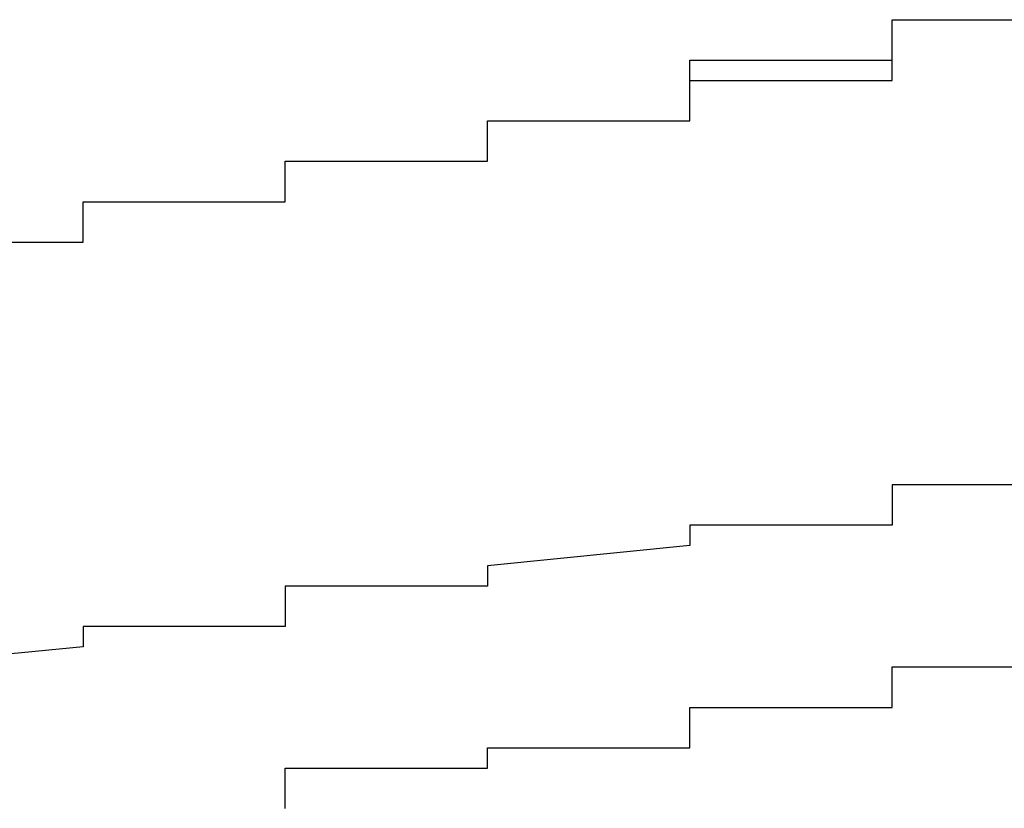
# Model space of a CAD drawing. Extents: x -1086 to 2165, y -1311 to 959.
# Drawn here: x -1063 to -1062, y 787 to 788 of the extents above; entities that cross this region are included whole.
import ezdxf

# ---------------------------------------------------------------- set-up
doc = ezdxf.new("R2010")
doc.units = 0

msp = doc.modelspace()

# ---------------------------------------------------------------- linework, layer by layer
for p, q in [((-1061.84172, 787.817), (-1061.84172, 787.837)), ((-1061.84172, 787.837), (-1061.84172, 787.837)), ((-1061.84172, 787.837), (-1061.84172, 787.837)), ((-1061.84172, 787.837), (-1061.84172, 787.837)), ((-1061.84172, 787.837), (-1061.84172, 787.837)), ((-1061.84172, 787.837), (-1061.84172, 787.837)), ((-1061.84172, 787.837), (-1061.84172, 787.837)), ((-1061.84172, 787.837), (-1061.84172, 787.837)), ((-1061.84172, 787.837), (-1061.84172, 787.837)), ((-1061.84172, 787.837), (-1061.84172, 787.837)), ((-1061.84172, 787.837), (-1061.84172, 787.837)), ((-1061.84172, 787.837), (-1061.84172, 787.837)), ((-1061.84172, 787.837), (-1061.84172, 787.837)), ((-1061.84172, 787.837), (-1061.84172, 787.837)), ((-1061.84172, 787.837), (-1061.84172, 787.837)), ((-1061.84172, 787.837), (-1061.84172, 787.837)), ((-1061.84172, 787.837), (-1061.84172, 787.837)), ((-1061.84172, 787.837), (-1061.64172, 787.837)), ((-1061.84172, 787.817), (-1061.84172, 787.837)), ((-1061.84172, 787.837), (-1061.84172, 787.837)), ((-1061.84172, 787.837), (-1061.84172, 787.837)), ((-1061.84172, 787.837), (-1061.64172, 787.837)), ((-1061.84172, 787.797), (-1061.84172, 787.817)), ((-1061.84172, 787.817), (-1061.84172, 787.817)), ((-1061.84172, 787.817), (-1061.84172, 787.817)), ((-1061.84172, 787.817), (-1061.84172, 787.817)), ((-1061.84172, 787.817), (-1061.84172, 787.817)), ((-1061.84172, 787.817), (-1061.84172, 787.817)), ((-1061.84172, 787.817), (-1061.84172, 787.817)), ((-1061.84172, 787.817), (-1061.84172, 787.817)), ((-1061.84172, 787.817), (-1061.84172, 787.817)), ((-1061.84172, 787.817), (-1061.84172, 787.817)), ((-1061.84172, 787.817), (-1061.84172, 787.817)), ((-1061.84172, 787.817), (-1061.84172, 787.817)), ((-1061.84172, 787.817), (-1061.84172, 787.817)), ((-1061.84172, 787.817), (-1061.84172, 787.817)), ((-1061.84172, 787.817), (-1061.84172, 787.817)), ((-1061.84172, 787.817), (-1061.84172, 787.817)), ((-1061.84172, 787.817), (-1061.84172, 787.817)), ((-1061.84172, 787.817), (-1061.84172, 787.817)), ((-1061.84172, 787.817), (-1061.84172, 787.817)), ((-1061.84172, 787.817), (-1061.84172, 787.817)), ((-1061.84172, 787.817), (-1061.84172, 787.817)), ((-1061.84172, 787.797), (-1061.84172, 787.817)), ((-1061.84172, 787.817), (-1061.84172, 787.817)), ((-1061.84172, 787.817), (-1061.84172, 787.817)), ((-1061.84172, 787.817), (-1061.84172, 787.817)), ((-1061.84172, 787.817), (-1061.84172, 787.817)), ((-1061.84172, 787.817), (-1061.84172, 787.817)), ((-1061.84172, 787.817), (-1061.84172, 787.817)), ((-1061.84172, 787.817), (-1061.84172, 787.817)), ((-1062.04172, 787.777), (-1062.04172, 787.797)), ((-1062.04172, 787.797), (-1062.04172, 787.797)), ((-1062.04172, 787.797), (-1062.04172, 787.797)), ((-1062.04172, 787.797), (-1061.84172, 787.797)), ((-1061.84172, 787.797), (-1061.84172, 787.797)), ((-1061.84172, 787.797), (-1061.84172, 787.797)), ((-1061.84172, 787.797), (-1061.84172, 787.797)), ((-1061.84172, 787.797), (-1061.84172, 787.797)), ((-1061.84172, 787.797), (-1061.84172, 787.797)), ((-1061.84172, 787.797), (-1061.84172, 787.797)), ((-1061.84172, 787.797), (-1061.84172, 787.797)), ((-1061.84172, 787.797), (-1061.84172, 787.797)), ((-1061.84172, 787.797), (-1061.84172, 787.797)), ((-1061.84172, 787.797), (-1061.84172, 787.797)), ((-1061.84172, 787.797), (-1061.84172, 787.797)), ((-1061.84172, 787.797), (-1061.84172, 787.797)), ((-1061.84172, 787.797), (-1061.84172, 787.797)), ((-1061.84172, 787.797), (-1061.84172, 787.797)), ((-1061.84172, 787.797), (-1061.84172, 787.797)), ((-1061.84172, 787.797), (-1061.84172, 787.797)), ((-1061.84172, 787.797), (-1061.84172, 787.797)), ((-1061.84172, 787.797), (-1061.84172, 787.797)), ((-1061.84172, 787.777), (-1061.84172, 787.797)), ((-1061.84172, 787.797), (-1061.84172, 787.797)), ((-1061.84172, 787.797), (-1061.84172, 787.797)), ((-1061.84172, 787.797), (-1061.84172, 787.797)), ((-1061.84172, 787.797), (-1061.84172, 787.797)), ((-1061.84172, 787.797), (-1061.84172, 787.797)), ((-1061.84172, 787.797), (-1061.84172, 787.797)), ((-1062.04172, 787.757), (-1062.04172, 787.777)), ((-1062.04172, 787.777), (-1062.04172, 787.777)), ((-1062.04172, 787.777), (-1062.04172, 787.777)), ((-1062.04172, 787.777), (-1062.04172, 787.777)), ((-1062.04172, 787.777), (-1062.04172, 787.777)), ((-1062.04172, 787.777), (-1062.04172, 787.777)), ((-1062.04172, 787.777), (-1062.04172, 787.777)), ((-1062.04172, 787.777), (-1062.04172, 787.777)), ((-1062.04172, 787.777), (-1062.04172, 787.777)), ((-1062.04172, 787.777), (-1062.04172, 787.777)), ((-1062.04172, 787.777), (-1062.04172, 787.777)), ((-1062.04172, 787.777), (-1062.04172, 787.777)), ((-1062.04172, 787.777), (-1062.04172, 787.777)), ((-1062.04172, 787.777), (-1062.04172, 787.777)), ((-1062.04172, 787.777), (-1062.04172, 787.777)), ((-1062.04172, 787.777), (-1062.04172, 787.777)), ((-1062.04172, 787.777), (-1062.04172, 787.777)), ((-1062.04172, 787.777), (-1062.04172, 787.777)), ((-1062.04172, 787.777), (-1062.04172, 787.777)), ((-1062.04172, 787.777), (-1062.04172, 787.777)), ((-1062.04172, 787.777), (-1062.04172, 787.777)), ((-1062.04172, 787.777), (-1062.04172, 787.777)), ((-1062.04172, 787.757), (-1062.04172, 787.777)), ((-1062.04172, 787.777), (-1062.04172, 787.777)), ((-1062.04172, 787.777), (-1062.04172, 787.777)), ((-1062.04172, 787.777), (-1062.04172, 787.777)), ((-1062.04172, 787.777), (-1062.04172, 787.777)), ((-1062.04172, 787.777), (-1062.04172, 787.777)), ((-1062.04172, 787.777), (-1062.04172, 787.777)), ((-1062.04172, 787.777), (-1061.84172, 787.777)), ((-1062.04172, 787.737), (-1062.04172, 787.757)), ((-1062.04172, 787.757), (-1062.04172, 787.757)), ((-1062.04172, 787.757), (-1062.04172, 787.757)), ((-1062.04172, 787.757), (-1062.04172, 787.757)), ((-1062.04172, 787.757), (-1062.04172, 787.757)), ((-1062.04172, 787.757), (-1062.04172, 787.757)), ((-1062.04172, 787.757), (-1062.04172, 787.757)), ((-1062.04172, 787.757), (-1062.04172, 787.757)), ((-1062.04172, 787.757), (-1062.04172, 787.757)), ((-1062.04172, 787.757), (-1062.04172, 787.757)), ((-1062.04172, 787.757), (-1062.04172, 787.757)), ((-1062.04172, 787.757), (-1062.04172, 787.757)), ((-1062.04172, 787.757), (-1062.04172, 787.757)), ((-1062.04172, 787.757), (-1062.04172, 787.757)), ((-1062.04172, 787.757), (-1062.04172, 787.757)), ((-1062.04172, 787.757), (-1062.04172, 787.757)), ((-1062.04172, 787.757), (-1062.04172, 787.757)), ((-1062.04172, 787.757), (-1062.04172, 787.757)), ((-1062.04172, 787.757), (-1062.04172, 787.757)), ((-1062.04172, 787.757), (-1062.04172, 787.757)), ((-1062.04172, 787.757), (-1062.04172, 787.757)), ((-1062.04172, 787.757), (-1062.04172, 787.757)), ((-1062.04172, 787.737), (-1062.04172, 787.757)), ((-1062.04172, 787.757), (-1062.04172, 787.757)), ((-1062.04172, 787.757), (-1062.04172, 787.757)), ((-1062.04172, 787.757), (-1062.04172, 787.757)), ((-1062.04172, 787.757), (-1062.04172, 787.757)), ((-1062.04172, 787.757), (-1062.04172, 787.757)), ((-1062.04172, 787.757), (-1062.04172, 787.757)), ((-1062.24172, 787.717), (-1062.24172, 787.737)), ((-1062.24172, 787.737), (-1062.24172, 787.737)), ((-1062.24172, 787.737), (-1062.24172, 787.737)), ((-1062.24172, 787.737), (-1062.24172, 787.737)), ((-1062.24172, 787.737), (-1062.24172, 787.737)), ((-1062.24172, 787.737), (-1062.24172, 787.737)), ((-1062.24172, 787.737), (-1062.24172, 787.737)), ((-1062.24172, 787.737), (-1062.24172, 787.737)), ((-1062.24172, 787.737), (-1062.24172, 787.737)), ((-1062.24172, 787.737), (-1062.24172, 787.737)), ((-1062.24172, 787.737), (-1062.24172, 787.737)), ((-1062.24172, 787.737), (-1062.24172, 787.737)), ((-1062.24172, 787.737), (-1062.24172, 787.737)), ((-1062.24172, 787.737), (-1062.24172, 787.737)), ((-1062.24172, 787.737), (-1062.24172, 787.737)), ((-1062.24172, 787.737), (-1062.24172, 787.737)), ((-1062.24172, 787.737), (-1062.24172, 787.737)), ((-1062.24172, 787.737), (-1062.04172, 787.737)), ((-1062.24172, 787.717), (-1062.24172, 787.737)), ((-1062.24172, 787.737), (-1062.24172, 787.737)), ((-1062.24172, 787.737), (-1062.24172, 787.737)), ((-1062.24172, 787.737), (-1062.24172, 787.737)), ((-1062.24172, 787.737), (-1062.24172, 787.737)), ((-1062.24172, 787.737), (-1062.04172, 787.737)), ((-1062.04172, 787.737), (-1062.04172, 787.737)), ((-1062.04172, 787.737), (-1062.04172, 787.737)), ((-1062.04172, 787.737), (-1062.04172, 787.737)), ((-1062.04172, 787.737), (-1062.04172, 787.737)), ((-1062.04172, 787.737), (-1062.04172, 787.737)), ((-1062.24172, 787.697), (-1062.24172, 787.717)), ((-1062.24172, 787.717), (-1062.24172, 787.717)), ((-1062.24172, 787.717), (-1062.24172, 787.717)), ((-1062.24172, 787.717), (-1062.24172, 787.717)), ((-1062.24172, 787.717), (-1062.24172, 787.717)), ((-1062.24172, 787.717), (-1062.24172, 787.717)), ((-1062.24172, 787.717), (-1062.24172, 787.717)), ((-1062.24172, 787.717), (-1062.24172, 787.717)), ((-1062.24172, 787.717), (-1062.24172, 787.717)), ((-1062.24172, 787.717), (-1062.24172, 787.717)), ((-1062.24172, 787.717), (-1062.24172, 787.717)), ((-1062.24172, 787.717), (-1062.24172, 787.717)), ((-1062.24172, 787.717), (-1062.24172, 787.717)), ((-1062.24172, 787.717), (-1062.24172, 787.717)), ((-1062.24172, 787.717), (-1062.24172, 787.717)), ((-1062.24172, 787.717), (-1062.24172, 787.717)), ((-1062.24172, 787.717), (-1062.24172, 787.717)), ((-1062.24172, 787.717), (-1062.24172, 787.717)), ((-1062.24172, 787.717), (-1062.24172, 787.717)), ((-1062.24172, 787.717), (-1062.24172, 787.717)), ((-1062.24172, 787.717), (-1062.24172, 787.717)), ((-1062.24172, 787.717), (-1062.24172, 787.717)), ((-1062.24172, 787.697), (-1062.24172, 787.717)), ((-1062.24172, 787.717), (-1062.24172, 787.717)), ((-1062.24172, 787.717), (-1062.24172, 787.717)), ((-1062.24172, 787.717), (-1062.24172, 787.717)), ((-1062.24172, 787.717), (-1062.24172, 787.717)), ((-1062.24172, 787.717), (-1062.24172, 787.717)), ((-1062.24172, 787.717), (-1062.24172, 787.717)), ((-1062.44172, 787.677), (-1062.44172, 787.697)), ((-1062.44172, 787.697), (-1062.44172, 787.697)), ((-1062.44172, 787.697), (-1062.44172, 787.697)), ((-1062.44172, 787.697), (-1062.44172, 787.697)), ((-1062.44172, 787.697), (-1062.44172, 787.697)), ((-1062.44172, 787.697), (-1062.44172, 787.697)), ((-1062.44172, 787.697), (-1062.44172, 787.697)), ((-1062.44172, 787.697), (-1062.44172, 787.697)), ((-1062.44172, 787.697), (-1062.44172, 787.697)), ((-1062.44172, 787.697), (-1062.44172, 787.697)), ((-1062.44172, 787.697), (-1062.44172, 787.697)), ((-1062.44172, 787.697), (-1062.44172, 787.697)), ((-1062.44172, 787.697), (-1062.24172, 787.697)), ((-1062.44172, 787.677), (-1062.44172, 787.697)), ((-1062.44172, 787.697), (-1062.44172, 787.697)), ((-1062.44172, 787.697), (-1062.44172, 787.697)), ((-1062.44172, 787.697), (-1062.24172, 787.697)), ((-1062.24172, 787.697), (-1062.24172, 787.697)), ((-1062.24172, 787.697), (-1062.24172, 787.697)), ((-1062.24172, 787.697), (-1062.24172, 787.697)), ((-1062.24172, 787.697), (-1062.24172, 787.697)), ((-1062.24172, 787.697), (-1062.24172, 787.697)), ((-1062.24172, 787.697), (-1062.24172, 787.697)), ((-1062.24172, 787.697), (-1062.24172, 787.697)), ((-1062.24172, 787.697), (-1062.24172, 787.697)), ((-1062.24172, 787.697), (-1062.24172, 787.697)), ((-1062.24172, 787.697), (-1062.24172, 787.697)), ((-1062.24172, 787.697), (-1062.24172, 787.697)), ((-1062.24172, 787.697), (-1062.24172, 787.697)), ((-1062.24172, 787.697), (-1062.24172, 787.697)), ((-1062.44172, 787.657), (-1062.44172, 787.677)), ((-1062.44172, 787.677), (-1062.44172, 787.677)), ((-1062.44172, 787.677), (-1062.44172, 787.677)), ((-1062.44172, 787.677), (-1062.44172, 787.677)), ((-1062.44172, 787.677), (-1062.44172, 787.677)), ((-1062.44172, 787.677), (-1062.44172, 787.677)), ((-1062.44172, 787.677), (-1062.44172, 787.677)), ((-1062.44172, 787.677), (-1062.44172, 787.677)), ((-1062.44172, 787.677), (-1062.44172, 787.677)), ((-1062.44172, 787.677), (-1062.44172, 787.677)), ((-1062.44172, 787.677), (-1062.44172, 787.677)), ((-1062.44172, 787.677), (-1062.44172, 787.677)), ((-1062.44172, 787.677), (-1062.44172, 787.677)), ((-1062.44172, 787.677), (-1062.44172, 787.677)), ((-1062.44172, 787.677), (-1062.44172, 787.677)), ((-1062.44172, 787.677), (-1062.44172, 787.677)), ((-1062.44172, 787.677), (-1062.44172, 787.677)), ((-1062.44172, 787.677), (-1062.44172, 787.677)), ((-1062.44172, 787.677), (-1062.44172, 787.677)), ((-1062.44172, 787.677), (-1062.44172, 787.677)), ((-1062.44172, 787.677), (-1062.44172, 787.677)), ((-1062.44172, 787.677), (-1062.44172, 787.677)), ((-1062.44172, 787.657), (-1062.44172, 787.677)), ((-1062.44172, 787.677), (-1062.44172, 787.677)), ((-1062.44172, 787.677), (-1062.44172, 787.677)), ((-1062.44172, 787.677), (-1062.44172, 787.677)), ((-1062.44172, 787.677), (-1062.44172, 787.677)), ((-1062.44172, 787.677), (-1062.44172, 787.677)), ((-1062.44172, 787.677), (-1062.44172, 787.677)), ((-1062.44172, 787.677), (-1062.44172, 787.677)), ((-1062.64172, 787.637), (-1062.64172, 787.657)), ((-1062.64172, 787.657), (-1062.64172, 787.657)), ((-1062.64172, 787.657), (-1062.64172, 787.657)), ((-1062.64172, 787.657), (-1062.64172, 787.657)), ((-1062.64172, 787.657), (-1062.64172, 787.657)), ((-1062.64172, 787.657), (-1062.64172, 787.657)), ((-1062.64172, 787.657), (-1062.64172, 787.657)), ((-1062.64172, 787.657), (-1062.64172, 787.657)), ((-1062.64172, 787.657), (-1062.44172, 787.657)), ((-1062.64172, 787.637), (-1062.64172, 787.657)), ((-1062.64172, 787.657), (-1062.64172, 787.657)), ((-1062.64172, 787.657), (-1062.64172, 787.657)), ((-1062.64172, 787.657), (-1062.44172, 787.657)), ((-1062.44172, 787.657), (-1062.44172, 787.657)), ((-1062.44172, 787.657), (-1062.44172, 787.657)), ((-1062.44172, 787.657), (-1062.44172, 787.657)), ((-1062.44172, 787.657), (-1062.44172, 787.657)), ((-1062.44172, 787.657), (-1062.44172, 787.657)), ((-1062.44172, 787.657), (-1062.44172, 787.657)), ((-1062.44172, 787.657), (-1062.44172, 787.657)), ((-1062.44172, 787.657), (-1062.44172, 787.657)), ((-1062.44172, 787.657), (-1062.44172, 787.657)), ((-1062.44172, 787.657), (-1062.44172, 787.657)), ((-1062.44172, 787.657), (-1062.44172, 787.657)), ((-1062.44172, 787.657), (-1062.44172, 787.657)), ((-1062.44172, 787.657), (-1062.44172, 787.657)), ((-1062.44172, 787.657), (-1062.44172, 787.657)), ((-1062.44172, 787.657), (-1062.44172, 787.657)), ((-1062.64172, 787.617), (-1062.64172, 787.637)), ((-1062.64172, 787.637), (-1062.64172, 787.637)), ((-1062.64172, 787.637), (-1062.64172, 787.637)), ((-1062.64172, 787.637), (-1062.64172, 787.637)), ((-1062.64172, 787.637), (-1062.64172, 787.637)), ((-1062.64172, 787.637), (-1062.64172, 787.637)), ((-1062.64172, 787.637), (-1062.64172, 787.637)), ((-1062.64172, 787.637), (-1062.64172, 787.637)), ((-1062.64172, 787.637), (-1062.64172, 787.637)), ((-1062.64172, 787.637), (-1062.64172, 787.637)), ((-1062.64172, 787.637), (-1062.64172, 787.637)), ((-1062.64172, 787.637), (-1062.64172, 787.637)), ((-1062.64172, 787.637), (-1062.64172, 787.637)), ((-1062.64172, 787.637), (-1062.64172, 787.637)), ((-1062.64172, 787.637), (-1062.64172, 787.637)), ((-1062.64172, 787.637), (-1062.64172, 787.637)), ((-1062.64172, 787.637), (-1062.64172, 787.637)), ((-1062.64172, 787.637), (-1062.64172, 787.637)), ((-1062.64172, 787.637), (-1062.64172, 787.637)), ((-1062.64172, 787.637), (-1062.64172, 787.637)), ((-1062.64172, 787.637), (-1062.64172, 787.637)), ((-1062.64172, 787.637), (-1062.64172, 787.637)), ((-1062.64172, 787.617), (-1062.64172, 787.637)), ((-1062.64172, 787.637), (-1062.64172, 787.637)), ((-1062.64172, 787.637), (-1062.64172, 787.637)), ((-1062.64172, 787.637), (-1062.64172, 787.637)), ((-1062.64172, 787.637), (-1062.64172, 787.637)), ((-1062.64172, 787.637), (-1062.64172, 787.637)), ((-1062.64172, 787.637), (-1062.64172, 787.637)), ((-1062.64172, 787.637), (-1062.64172, 787.637)), ((-1062.84172, 787.617), (-1062.64172, 787.617)), ((-1062.84172, 787.617), (-1062.64172, 787.617)), ((-1062.64172, 787.617), (-1062.64172, 787.617)), ((-1062.64172, 787.617), (-1062.64172, 787.617)), ((-1062.64172, 787.617), (-1062.64172, 787.617)), ((-1062.64172, 787.617), (-1062.64172, 787.617)), ((-1062.64172, 787.617), (-1062.64172, 787.617)), ((-1062.64172, 787.617), (-1062.64172, 787.617)), ((-1062.64172, 787.617), (-1062.64172, 787.617)), ((-1062.64172, 787.617), (-1062.64172, 787.617)), ((-1062.64172, 787.617), (-1062.64172, 787.617)), ((-1062.64172, 787.617), (-1062.64172, 787.617)), ((-1062.64172, 787.617), (-1062.64172, 787.617)), ((-1062.64172, 787.617), (-1062.64172, 787.617)), ((-1062.64172, 787.617), (-1062.64172, 787.617)), ((-1062.64172, 787.617), (-1062.64172, 787.617)), ((-1062.64172, 787.617), (-1062.64172, 787.617)), ((-1062.64172, 787.617), (-1062.64172, 787.617)), ((-1062.64172, 787.617), (-1062.64172, 787.617)), ((-1062.64172, 787.617), (-1062.64172, 787.617)), ((-1062.64172, 787.617), (-1062.64172, 787.617)), ((-1061.64172, 787.377), (-1061.84172, 787.377)), ((-1061.84172, 787.377), (-1061.84172, 787.377)), ((-1061.84172, 787.377), (-1061.84172, 787.357)), ((-1061.84172, 787.357), (-1061.84172, 787.357)), ((-1061.84172, 787.357), (-1061.84172, 787.357)), ((-1061.84172, 787.357), (-1061.84172, 787.357)), ((-1061.84172, 787.357), (-1061.84172, 787.357)), ((-1061.84172, 787.357), (-1061.84172, 787.357)), ((-1061.84172, 787.357), (-1061.84172, 787.337)), ((-1061.84172, 787.337), (-1062.04172, 787.337)), ((-1062.04172, 787.337), (-1062.04172, 787.337)), ((-1062.04172, 787.337), (-1062.04172, 787.337)), ((-1062.04172, 787.337), (-1062.04172, 787.317)), ((-1061.84172, 787.337), (-1061.84172, 787.337)), ((-1062.04172, 787.317), (-1062.24172, 787.297)), ((-1062.04172, 787.317), (-1062.04172, 787.317)), ((-1062.04172, 787.317), (-1062.04172, 787.317)), ((-1062.04172, 787.317), (-1062.04172, 787.317)), ((-1062.04172, 787.317), (-1062.04172, 787.317)), ((-1062.04172, 787.317), (-1062.04172, 787.317)), ((-1062.24172, 787.297), (-1062.24172, 787.297)), ((-1062.24172, 787.297), (-1062.24172, 787.297)), ((-1062.24172, 787.297), (-1062.24172, 787.297)), ((-1062.24172, 787.297), (-1062.24172, 787.297)), ((-1062.24172, 787.297), (-1062.24172, 787.277)), ((-1062.24172, 787.277), (-1062.44172, 787.277)), ((-1062.44172, 787.277), (-1062.44172, 787.277)), ((-1062.44172, 787.277), (-1062.44172, 787.257)), ((-1062.24172, 787.277), (-1062.24172, 787.277)), ((-1062.24172, 787.277), (-1062.24172, 787.277)), ((-1062.24172, 787.277), (-1062.24172, 787.277)), ((-1062.44172, 787.257), (-1062.44172, 787.257)), ((-1062.44172, 787.257), (-1062.44172, 787.257)), ((-1062.44172, 787.257), (-1062.44172, 787.257)), ((-1062.44172, 787.257), (-1062.44172, 787.257)), ((-1062.44172, 787.257), (-1062.44172, 787.237)), ((-1062.44172, 787.237), (-1062.64172, 787.237)), ((-1062.64172, 787.237), (-1062.64172, 787.237)), ((-1062.64172, 787.237), (-1062.64172, 787.237)), ((-1062.64172, 787.237), (-1062.64172, 787.237)), ((-1062.64172, 787.237), (-1062.64172, 787.217)), ((-1062.44172, 787.237), (-1062.44172, 787.237)), ((-1062.64172, 787.217), (-1062.84172, 787.197)), ((-1062.64172, 787.217), (-1062.64172, 787.217)), ((-1062.64172, 787.217), (-1062.64172, 787.217)), ((-1062.64172, 787.217), (-1062.64172, 787.217)), ((-1062.64172, 787.217), (-1062.64172, 787.217)), ((-1061.84172, 787.177), (-1061.84172, 787.197)), ((-1061.84172, 787.197), (-1061.84172, 787.197)), ((-1061.84172, 787.197), (-1061.64172, 787.197)), ((-1061.84172, 787.157), (-1061.84172, 787.177)), ((-1061.84172, 787.177), (-1061.84172, 787.177)), ((-1061.84172, 787.177), (-1061.84172, 787.177)), ((-1061.84172, 787.177), (-1061.84172, 787.177)), ((-1061.84172, 787.177), (-1061.84172, 787.177)), ((-1062.04172, 787.137), (-1062.04172, 787.157)), ((-1062.04172, 787.157), (-1062.04172, 787.157)), ((-1062.04172, 787.157), (-1061.84172, 787.157)), ((-1061.84172, 787.157), (-1061.84172, 787.157)), ((-1061.84172, 787.157), (-1061.84172, 787.157)), ((-1062.04172, 787.117), (-1062.04172, 787.137)), ((-1062.04172, 787.137), (-1062.04172, 787.137)), ((-1062.04172, 787.137), (-1062.04172, 787.137)), ((-1062.04172, 787.137), (-1062.04172, 787.137)), ((-1062.04172, 787.137), (-1062.04172, 787.137)), ((-1062.04172, 787.137), (-1062.04172, 787.137)), ((-1062.24172, 787.097), (-1062.24172, 787.117)), ((-1062.24172, 787.117), (-1062.24172, 787.117)), ((-1062.24172, 787.117), (-1062.24172, 787.117)), ((-1062.24172, 787.117), (-1062.24172, 787.117)), ((-1062.24172, 787.117), (-1062.04172, 787.117)), ((-1062.44172, 787.077), (-1062.44172, 787.097)), ((-1062.44172, 787.097), (-1062.24172, 787.097)), ((-1062.24172, 787.097), (-1062.24172, 787.097)), ((-1062.24172, 787.097), (-1062.24172, 787.097)), ((-1062.24172, 787.097), (-1062.24172, 787.097)), ((-1062.24172, 787.097), (-1062.24172, 787.097)), ((-1062.44172, 787.057), (-1062.44172, 787.077)), ((-1062.44172, 787.077), (-1062.44172, 787.077)), ((-1062.44172, 787.077), (-1062.44172, 787.077)), ((-1062.44172, 787.077), (-1062.44172, 787.077)), ((-1062.44172, 787.077), (-1062.44172, 787.077))]:
    msp.add_line(p, q)

doc.saveas('drawing.dxf')
